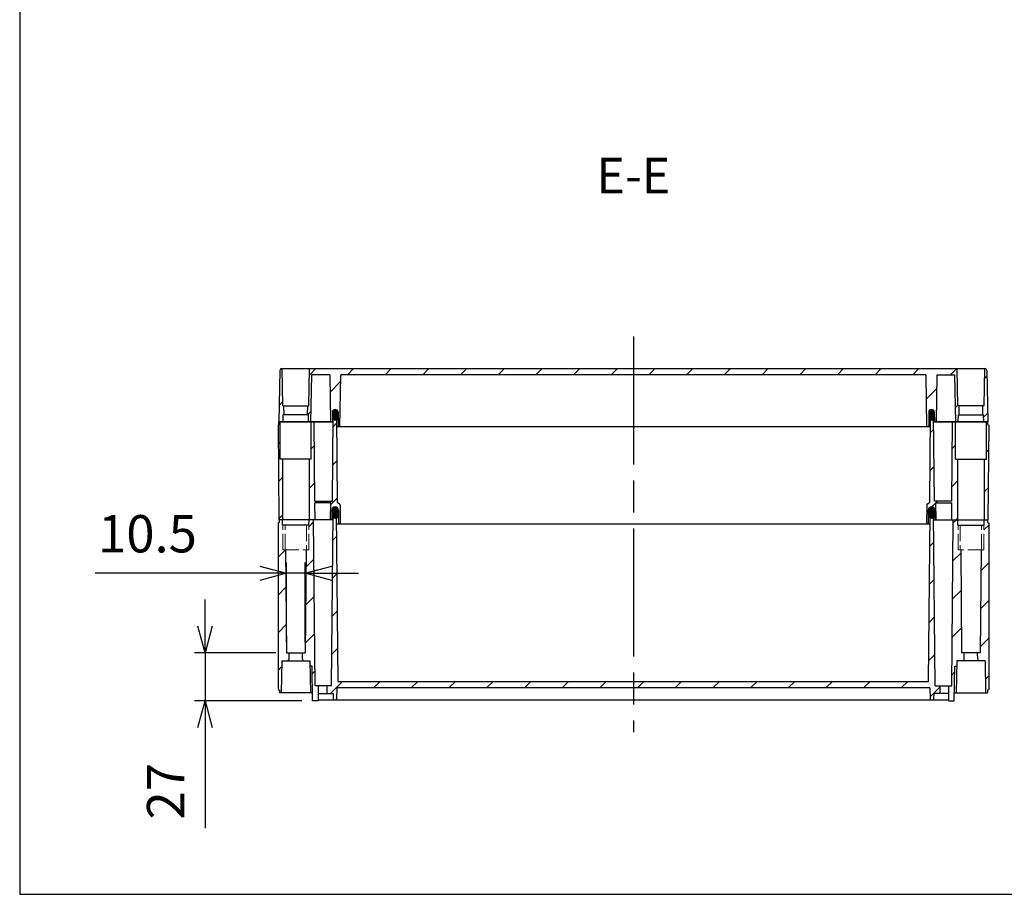
# Model space of a CAD drawing. Units: millimetres. Extents: x 0 to 4846, y 0 to 1680.
# Drawn here: x 2428 to 2982, y 0 to 492 of the extents above; entities that cross this region are included whole.
import ezdxf

# ---------------------------------------------------------------- set-up
doc = ezdxf.new("R2010")
doc.units = ezdxf.units.MM
doc.header["$LTSCALE"] = 6
doc.linetypes.add('AM_ISO02W050x2', pattern=[3.75, 3, -0.75])
doc.linetypes.add('AM_ISO08W050', pattern=[18, 12, -1.5, 3, -1.5])
for name, color, linetype, lineweight in [('AM_10', 7, 'AM_ISO08W050', 50), ('AM_5', 3, 'Continuous', 25), ('AM_7', 4, 'AM_ISO08W050', 25), ('AM_8', 1, 'Continuous', 25), ('ｴｸｽﾃﾝｼｮﾝﾌﾚｰﾑ', 3, 'Continuous', 25), ('ｶﾞｽｹｯﾄ', 5, 'Continuous', 25), ('ﾄｯﾌﾟｶﾊﾞｰ', 7, 'Continuous', 25), ('ﾎﾞﾃﾞｨｰ', 2, 'Continuous', 25), ('ﾎﾞﾃﾞｨｰ0', 2, 'AM_ISO02W050x2', 13)]:
    doc.layers.add(name, color=color, linetype=linetype, lineweight=lineweight)
doc.styles.add('ACISOTS', font='isocp.shx', dxfattribs={"height": 1, "bigfont": 'extfont.shx'})
doc.styles.get("Standard").update_dxf_attribs({"font": 'ISOCP.SHX', "bigfont": 'EXTFONT.SHX'})
doc.dimstyles.new('AM_ISO$0', dxfattribs={"dimtxt": 3.5, "dimasz": 2.5, "dimexe": 1, "dimexo": 1, "dimgap": 1.5, "dimtad": 1, "dimdsep": 46, "dimtxsty": 'STANDARD', "dimblk": 'OPEN30', "dimcen": 0, "dimclrd": 3, "dimclre": 3, "dimclrt": 2, "dimadec": 0, "dimazin": 2, "dimtp": 0.1, "dimtm": 0.1, "dimtfac": 0.71, "dimtmove": 0, "dimatfit": 3, "dimldrblk": 'OPEN30', "dimfxl": 1, "dimlwd": -1, "dimlwe": -1, "dimarcsym": 0})
pattern_1 = [(45, (50.22394879904709, 42.33069994850336), (-10.60660171779821, 10.60660171779821), [])]

# ---------------------------------------------------------------- blocks, each defined once
blk = doc.blocks.new('TK-A3')
blk.add_lwpolyline([(0, 0), (403, 0), (403, 280), (0, 280.0000000000001)], close=True)
blk = doc.blocks.new('*S75')
at = {"layer": 'AM_10', "color": 7, "insert": (2773.388732059073, 401.8306274242762), "char_height": 20, "attachment_point": 5, "style": 'ACISOTS'}
blk.add_mtext('E-E', dxfattribs=at)
blk = doc.blocks.new('*S76')
at = {"layer": 'AM_10', "color": 7, "insert": (2773.388732059073, 401.8306274242762), "char_height": 20, "attachment_point": 5, "style": 'ACISOTS'}
blk.add_mtext('E-E', dxfattribs=at)
blk = doc.blocks.new('_Open30')
at = {"color": 0, "linetype": 'ByBlock', "lineweight": -2}
for p, q in [((-1, 0.26794919), (0, 0)), ((0, 0), (-1, -0.26794919)), ((0, 0), (-1, 0))]:
    blk.add_line(p, q, dxfattribs=at)
blk = doc.blocks.new('*D27')
at = {"layer": 'AM_5', "color": 3}
for p, q in [((2532.362272294326, 150.8025710548883), (2532.362272294326, 165.8025710548883)), ((2572.13873039092, 135.8025710548883), (2526.362272294326, 135.8025710548883)), ((2532.362272294326, 135.8025710548883), (2532.362272294326, 108.8025710548883)), ((2586.858552059055, 108.8025710548883), (2526.362272294326, 108.8025710548883)), ((2532.362272294326, 93.8025710548883), (2532.362272294326, 37.16930333835288))]:
    blk.add_line(p, q, dxfattribs=at)
at = {"layer": 'Defpoints', "color": 0}
for p in [(2578.13873039092, 135.8025710548883), (2532.362272294326, 108.8025710548883), (2592.858552059055, 108.8025710548883)]:
    blk.add_point(p, dxfattribs=at)
at = {"layer": 'AM_5', "color": 3, "xscale": 15, "yscale": 15, "zscale": 15}
for p, rotation in [((2532.362272294326, 135.8025710548883), 270), ((2532.362272294326, 108.8025710548883), 90)]:
    blk.add_blockref('_Open30', p, dxfattribs=dict(at, rotation=rotation))
at = {"layer": 'AM_5', "color": 2, "insert": (2512.860205365192, 57.985937196621), "char_height": 21, "attachment_point": 5, "rotation": 90}
blk.add_mtext('27', dxfattribs=at)
blk = doc.blocks.new('*D35')
at = {"layer": 'AM_5', "color": 3}
for p, q in [((2578.13873039092, 141.8025710548883), (2578.13873039092, 186.6643475174442)), ((2588.638733727191, 141.8025710548883), (2588.638733727191, 186.6643475174442)), ((2563.13873039092, 180.6643475174442), (2470.529672986987, 180.6643475174442)), ((2588.638733727191, 180.6643475174442), (2578.13873039092, 180.6643475174442)), ((2603.638733727191, 180.6643475174442), (2618.638733727191, 180.6643475174442))]:
    blk.add_line(p, q, dxfattribs=at)
at = {"layer": 'Defpoints', "color": 0}
for p in [(2578.13873039092, 180.6643475174442), (2578.13873039092, 135.8025710548883), (2588.638733727191, 135.8025710548883)]:
    blk.add_point(p, dxfattribs=at)
at = {"layer": 'AM_5', "color": 3, "xscale": 15, "yscale": 15, "zscale": 15}
blk.add_blockref('_Open30', (2578.13873039092, 180.6643475174442), dxfattribs=at)
at = {"layer": 'AM_5', "color": 3, "xscale": 15, "yscale": 15, "zscale": 15, "rotation": 180}
blk.add_blockref('_Open30', (2588.638733727191, 180.6643475174442), dxfattribs=at)
at = {"layer": 'AM_5', "color": 2, "insert": (2499.914597227478, 200.1643475174442), "char_height": 21, "attachment_point": 5}
blk.add_mtext('10.5', dxfattribs=at)

msp = doc.modelspace()

# ---------------------------------------------------------------- hatches: boundary and pattern name
at = {"layer": 'AM_8', "ltscale": 0.5}
h = msp.add_hatch(dxfattribs=at)
h.set_pattern_fill('_U', color=256, scale=15, angle=45, style=0, pattern_type=0)
h.set_pattern_definition(pattern_1)
edge = h.paths.add_edge_path()
edge.add_line((2576.238732057475, 265.8025710548883), (2576.308552317188, 269.8025710548883))
edge.add_line((2576.308552317188, 269.8025710548883), (2576.758488503756, 269.8025710548883))
edge.add_line((2576.758488503756, 269.8025710548883), (2576.671213179114, 274.8025710548883))
edge.add_line((2576.671213179114, 274.8025710548883), (2576.005288420967, 274.8025710548883))
edge.add_line((2576.005288420967, 274.8025710548883), (2575.638732057474, 295.8025710548883))
edge.add_line((2575.638732057474, 295.8025710548883), (2575.395081270124, 295.8025710548869))
edge.add_arc((2575.395081270072, 294.8025710548339), 1.000000000053006, 89.99999999695154, 178.9999999968572)
edge.add_line((2574.395233574863, 294.820023461327), (2573.888732059056, 265.8025710548883))
edge.add_line((2573.888732059056, 265.8025710548883), (2576.238732057475, 265.8025710548883))
h = msp.add_hatch(dxfattribs=at)
h.set_pattern_fill('_U', color=256, scale=15, angle=45, style=0, pattern_type=0)
h.set_pattern_definition(pattern_1)
edge = h.paths.add_edge_path()
edge.add_line((2590.772175693981, 274.8025710548883), (2590.106243179115, 274.8025710548883))
edge.add_line((2590.106243179115, 274.8025710548883), (2590.018967854472, 269.8025710548883))
edge.add_line((2590.018967854472, 269.8025710548883), (2590.468911797763, 269.8025710548883))
edge.add_line((2590.468911797763, 269.8025710548883), (2590.538732057476, 265.8025710548883))
edge.add_line((2590.538732057476, 265.8025710548883), (2591.923642059055, 265.8025710548883))
edge.add_line((2591.923642059055, 265.8025710548883), (2592.386201279653, 292.3025710548883))
edge.add_line((2592.386201279653, 292.3025710548883), (2602.526132838457, 292.3025710548883))
edge.add_line((2602.526132838457, 292.3025710548883), (2602.988692059054, 265.8025710548883))
edge.add_line((2602.988692059054, 265.8025710548883), (2603.690745408219, 265.8025710548883))
edge.add_arc((2603.690258078842, 266.1025713390655), 0.3000006799932721, 270.0930728850742, 359.6999464054962)
edge.add_line((2603.99025464503, 266.1010002657389), (2604.01727094743, 271.2606867988267))
edge.add_arc((2605.567249700414, 271.2525710548868), 1.550000000000355, 89.99999999998317, 179.699999999957, ccw=False)
edge.add_line((2605.567249700416, 272.8025710548871), (2605.597044328681, 272.8025710548882))
edge.add_arc((2605.597044328681, 271.2525710548884), 1.549999999999812, 0.299999999989609, 90, ccw=False)
edge.add_line((2607.147023081665, 271.2606867988269), (2607.18712947308, 263.6010002657386))
edge.add_arc((2607.487125360754, 263.6025710548885), 0.3000000000006424, 180.3000000000943, 270.0000000000868)
edge.add_line((2607.487125360755, 263.3025710548881), (2608.188692059055, 263.3025710548884))
edge.add_line((2608.188692059054, 263.3025710548883), (2608.689743812361, 292.0078067768192))
edge.add_arc((2608.989698120909, 292.0025710548877), 0.3000000000006017, 89.9999999999132, 178.9999999999286, ccw=False)
edge.add_line((2608.989698120909, 292.3025710548881), (2937.787765997239, 292.3025710548882))
edge.add_arc((2937.787765997239, 292.0025710548881), 0.3000000000001677, 0.9999999999997158, 90, ccw=False)
edge.add_line((2938.087720305786, 292.0078067768194), (2938.588772059093, 263.3025710548884))
edge.add_line((2938.588772059093, 263.3025710548883), (2939.290338757392, 263.302571054888))
edge.add_arc((2939.290338757393, 263.602571054888), 0.3000000000000966, 270, 359.6999999999704)
edge.add_line((2939.590334645067, 263.6010002657384), (2939.630441036482, 271.2606867988266))
edge.add_arc((2941.180419789466, 271.2525710548881), 1.550000000000348, 89.99999999998317, 179.7000000000073, ccw=False)
edge.add_line((2941.180419789466, 272.8025710548885), (2941.210214417733, 272.8025710548882))
edge.add_arc((2941.210214417731, 271.2525710548879), 1.550000000000494, 0.3000000000167802, 89.99999999998317, ccw=False)
edge.add_line((2942.760193170716, 271.2606867988269), (2942.787209471649, 266.1010005463556))
edge.add_arc((2943.087206039307, 266.1025713390651), 0.3000006799932176, 180.2999999999151, 269.906927114752)
edge.add_line((2943.086718709928, 265.8025710548883), (2943.788772059093, 265.8025710548884))
edge.add_line((2943.788772059093, 265.8025710548883), (2944.251331279691, 292.3025710548883))
edge.add_line((2944.251331279691, 292.3025710548883), (2954.391262838495, 292.3025710548883))
edge.add_line((2954.391262838495, 292.3025710548883), (2954.853822059093, 265.8025710548883))
edge.add_line((2954.853822059093, 265.8025710548883), (2956.238732060672, 265.8025710548883))
edge.add_line((2956.238732060672, 265.8025710548883), (2956.308552320385, 269.8025710548883))
edge.add_line((2956.308552320385, 269.8025710548883), (2956.758496263675, 269.8025710548883))
edge.add_line((2956.758496263675, 269.8025710548883), (2956.671220939032, 274.8025710548883))
edge.add_line((2956.671220939032, 274.8025710548883), (2956.005288424166, 274.8025710548883))
edge.add_line((2956.005288424166, 274.8025710548883), (2955.638732464612, 295.8025479131947))
edge.add_line((2955.638732464613, 295.8025479131947), (2591.13873204075, 295.8025700967256))
edge.add_line((2591.13873204075, 295.8025700967256), (2590.772175693981, 274.8025710548883))
h = msp.add_hatch(dxfattribs=at)
h.set_pattern_fill('_U', color=256, scale=15, angle=45, style=0, pattern_type=0)
h.set_pattern_definition(pattern_1)
edge = h.paths.add_edge_path()
edge.add_line((2971.382382848023, 295.8025710548869), (2971.138732060673, 295.8025710548869))
edge.add_line((2971.138732060673, 295.8025710548869), (2970.77217569718, 274.8025710548883))
edge.add_line((2970.77217569718, 274.8025710548883), (2970.106250939032, 274.8025710548883))
edge.add_line((2970.106250939032, 274.8025710548883), (2970.018975614391, 269.8025710548883))
edge.add_line((2970.018975614391, 269.8025710548883), (2970.468911800958, 269.8025710548883))
edge.add_line((2970.468911800958, 269.8025710548883), (2970.538732060671, 265.8025710548883))
edge.add_line((2970.538732060671, 265.8025710548883), (2972.888732059091, 265.8025710548883))
edge.add_line((2972.888732059091, 265.8025710548883), (2972.382230543284, 294.820023461327))
edge.add_arc((2971.382382848076, 294.8025710548339), 1.000000000052819, 1.000000003142815, 90.00000000304844)
h = msp.add_hatch(dxfattribs=at)
h.set_pattern_fill('_U', color=256, scale=15, angle=45, style=0, pattern_type=0)
h.set_pattern_definition(pattern_1)
edge = h.paths.add_edge_path()
edge.add_line((2592.088732059055, 265.8025710548883), (2592.088732059055, 244.8025710548883))
edge.add_line((2592.088732059055, 244.8025710548883), (2590.892922059055, 244.8025710548883))
edge.add_line((2590.892922059055, 244.8025710548883), (2590.892922059056, 210.8025710548883))
edge.add_line((2590.892922059056, 210.8025710548883), (2594.235183851801, 210.8025710548883))
edge.add_line((2594.2351838518, 210.8025710548883), (2594.152278607787, 220.3025710548883))
edge.add_line((2594.152278607788, 220.3025710548883), (2603.100327303068, 220.3025710548883))
edge.add_line((2603.100327303068, 220.3025710548883), (2603.017422059056, 210.8025710548883))
edge.add_line((2603.017422059056, 210.8025710548883), (2603.520691870184, 210.8025710548883))
edge.add_arc((2603.520691870184, 211.0025710548883), 0.2000000000000455, 270, 359.4999999999857)
edge.add_line((2603.720684254797, 211.0008257477886), (2603.765343591172, 216.1182788187851))
edge.add_arc((2605.565275052687, 216.1025710548882), 1.79999999999986, 90, 179.5000000000082, ccw=False)
edge.add_line((2605.565275052687, 217.9025710548882), (2605.601688689219, 217.9025710548881))
edge.add_arc((2605.601688689219, 216.1025710548882), 1.800000000000011, 0.5000000000126192, 90, ccw=False)
edge.add_line((2607.401620150735, 216.1182788187856), (2607.467223969809, 208.6008257477884))
edge.add_arc((2607.667216354421, 208.602571054888), 0.1999999999995797, 180.4999999999747, 270)
edge.add_line((2607.667216354421, 208.4025710548882), (2608.372832054936, 208.4025710548881))
edge.add_line((2608.372832054936, 208.4025710548882), (2608.280837399179, 218.9441144772971))
edge.add_arc((2607.280875476116, 218.935387941798), 1.000000000000181, 0.5000000000370562, 60.00000000003911)
edge.add_line((2607.780875476115, 219.801413345583), (2606.911015418205, 220.3036272841746))
edge.add_arc((2607.061015418205, 220.5634349053099), 0.2999999999999273, 180.4999999999441, 239.999999999972, ccw=False)
edge.add_line((2606.761026841286, 220.5608169446606), (2606.355825671791, 266.9922719878966))
edge.add_arc((2605.612800471449, 268.352571054888), 1.549999999999947, 270.0000000000336, 298.6443354224545, ccw=False)
edge.add_line((2605.61280047145, 266.8025710548881), (2605.552466859373, 266.8025710548888))
edge.add_arc((2605.552466859374, 268.3525710548892), 1.550000000000324, 221.2173313701963, 269.9999999999664, ccw=False)
edge.add_line((2604.38653263621, 267.3312496621551), (2603.984846443421, 221.3025710548882))
edge.add_line((2603.984846443421, 221.3025710548883), (2594.109467056718, 221.3025710548883))
edge.add_line((2594.109467056718, 221.3025710548883), (2593.72112144003, 265.8025710548883))
edge.add_line((2593.72112144003, 265.8025710548883), (2592.088732059056, 265.8025710548883))
h = msp.add_hatch(dxfattribs=at)
h.set_pattern_fill('_U', color=256, scale=15, angle=45, style=0, pattern_type=0)
h.set_pattern_definition(pattern_1)
edge = h.paths.add_edge_path()
edge.add_line((2939.866448699942, 220.3036272841749), (2938.996588642032, 219.8014133455833))
edge.add_arc((2939.496588642033, 218.9353879417985), 0.9999999999999285, 119.9999999999723, 179.4999999999773)
edge.add_line((2938.496626718969, 218.9441144772974), (2938.404632063211, 208.4025710548882))
edge.add_line((2938.404632063211, 208.4025710548882), (2939.110247763726, 208.4025710548882))
edge.add_arc((2939.110247763727, 208.6025710548883), 0.200000000000017, 269.9999999998697, 359.5000000000009)
edge.add_line((2939.310240148339, 208.6008257477887), (2939.375843967413, 216.1182788187852))
edge.add_arc((2941.175775428927, 216.102571054888), 1.799999999999862, 90, 179.500000000001, ccw=False)
edge.add_line((2941.175775428927, 217.902571054888), (2941.21218906546, 217.9025710548881))
edge.add_arc((2941.21218906546, 216.1025710548882), 1.799999999999897, 0.5000000000162004, 90, ccw=False)
edge.add_line((2943.012120526976, 216.1182788187858), (2943.056779863351, 211.0008257477885))
edge.add_arc((2943.256772247964, 211.0025710548881), 0.1999999999995797, 180.4999999999747, 270)
edge.add_line((2943.256772247964, 210.8025710548883), (2943.760042059091, 210.8025710548882))
edge.add_line((2943.760042059091, 210.8025710548883), (2943.677136815079, 220.3025710548883))
edge.add_line((2943.677136815079, 220.3025710548883), (2952.62518551036, 220.3025710548883))
edge.add_line((2952.62518551036, 220.3025710548883), (2952.542280266348, 210.8025710548883))
edge.add_line((2952.542280266347, 210.8025710548883), (2955.884542059091, 210.8025710548883))
edge.add_line((2955.884542059092, 210.8025710548883), (2955.884542059092, 244.8025710548883))
edge.add_line((2955.884542059092, 244.8025710548883), (2954.688732059091, 244.8025710548883))
edge.add_line((2954.688732059091, 244.8025710548883), (2954.688732059091, 265.8025710548883))
edge.add_line((2954.688732059091, 265.8025710548883), (2953.056342678118, 265.8025710548883))
edge.add_line((2953.056342678118, 265.8025710548883), (2952.66799706143, 221.3025710548883))
edge.add_line((2952.66799706143, 221.3025710548883), (2942.792617674726, 221.3025710548883))
edge.add_line((2942.792617674726, 221.3025710548883), (2942.390931481938, 267.3312496621552))
edge.add_arc((2941.224997258775, 268.3525710548894), 1.549999999999994, 270, 318.7826686297729, ccw=False)
edge.add_line((2941.224997258775, 266.8025710548894), (2941.164663646698, 266.8025710548888))
edge.add_arc((2941.164663646697, 268.3525710548882), 1.549999999999613, 241.35566457759631, 270.0000000000504, ccw=False)
edge.add_line((2940.421638446356, 266.9922719878968), (2940.016437276862, 220.5608169446606))
edge.add_arc((2939.716448699943, 220.5634349053099), 0.2999999999998247, 300.00000000003354, 359.50000000001796, ccw=False)
h = msp.add_hatch(dxfattribs=at)
h.set_pattern_fill('_U', color=256, scale=15, angle=45, style=0, pattern_type=0)
h.set_pattern_definition(pattern_1)
h.paths.add_polyline_path([(2575.884542059055, 210.8025710548883), (2575.884542059055, 244.8025710548883), (2574.688732059055, 244.8025710548883), (2574.688732059055, 265.8025710548883), (2573.888732059056, 265.8025710548883), (2573.888732059056, 264.3025710548883), (2573.388732059055, 264.0025710548881), (2573.853001425523, 210.8025710548883)])
h = msp.add_hatch(dxfattribs=at)
h.set_pattern_fill('_U', color=256, scale=15, angle=45, style=0, pattern_type=0)
h.set_pattern_definition(pattern_1)
h.paths.add_polyline_path([(2972.888732059091, 264.3025710548883), (2972.888732059091, 265.8025710548883), (2972.088732059092, 265.8025710548883), (2972.088732059092, 244.8025710548883), (2970.892922059092, 244.8025710548883), (2970.892922059092, 210.8025710548883), (2972.924462692624, 210.8025710548883), (2973.388732059092, 264.0025710548881)])
h = msp.add_hatch(dxfattribs=at)
h.set_pattern_fill('_U', color=256, scale=15, angle=45, style=0, pattern_type=0)
h.set_pattern_definition(pattern_1)
edge = h.paths.add_edge_path()
edge.add_line((2576.138732059055, 193.8025710548883), (2576.138732059055, 207.8025710548883))
edge.add_line((2576.138732059055, 207.8025710548883), (2575.98872725384, 207.8025710548883))
edge.add_line((2575.98872725384, 207.8025710548883), (2575.936362059055, 210.8025710548883))
edge.add_line((2575.936362059055, 210.8025710548883), (2574.088732059015, 210.8025710548883))
edge.add_line((2574.088732059016, 210.8025710548883), (2574.088732059016, 209.3025710548883))
edge.add_line((2574.088732059016, 209.3025710548883), (2573.388732059056, 208.8695510548879))
edge.add_line((2573.388732059055, 208.8695510548879), (2573.388732059055, 115.235581054888))
edge.add_line((2573.388732059055, 115.235581054888), (2574.138732059055, 114.8025710548883))
edge.add_line((2574.138732059055, 114.8025710548883), (2574.138732059055, 113.3025710548883))
edge.add_line((2574.138732059055, 113.3025710548883), (2575.136112059054, 113.3025710548883))
edge.add_line((2575.136112059055, 113.3025710548883), (2575.450302059054, 131.3025710548883))
edge.add_line((2575.450302059054, 131.3025710548883), (2578.577487003763, 131.3025710548883))
edge.add_arc((2578.577487003762, 132.3025710548883), 1, 270, 358.9999999999982)
edge.add_line((2579.577334698919, 132.285118648451), (2579.638732059056, 135.8025710548883))
edge.add_line((2579.638732059055, 135.8025710548883), (2578.13873039092, 135.8025710548883))
edge.add_line((2578.13873039092, 135.8025710548883), (2577.632572059056, 193.8025710548883))
edge.add_line((2577.632572059056, 193.8025710548883), (2576.138732059055, 193.8025710548883))
h = msp.add_hatch(dxfattribs=at)
h.set_pattern_fill('_U', color=256, scale=15, angle=45, style=0, pattern_type=0)
h.set_pattern_definition(pattern_1)
edge = h.paths.add_edge_path()
edge.add_line((2590.841102059056, 210.8025710548883), (2590.788736864271, 207.8025710548883))
edge.add_line((2590.788736864271, 207.8025710548883), (2590.638732059055, 207.8025710548883))
edge.add_line((2590.638732059055, 207.8025710548883), (2590.638732059055, 193.8025710548883))
edge.add_line((2590.638732059055, 193.8025710548883), (2589.144892059055, 193.8025710548883))
edge.add_line((2589.144892059055, 193.8025710548883), (2588.638733727191, 135.8025710548883))
edge.add_line((2588.638733727191, 135.8025710548883), (2587.138732059055, 135.8025710548883))
edge.add_line((2587.138732059055, 135.8025710548883), (2587.200129419191, 132.285118648451))
edge.add_arc((2588.199977114348, 132.302571054888), 0.999999999999555, 180.9999999999892, 270)
edge.add_line((2588.199977114348, 131.3025710548883), (2591.327162059057, 131.3025710548883))
edge.add_line((2591.327162059058, 131.3025710548883), (2591.379527059058, 128.3025710548883))
edge.add_line((2591.379527059058, 128.3025710548883), (2592.518182059055, 128.3025710548883))
edge.add_line((2592.518182059055, 128.3025710548883), (2592.858552059055, 108.8025710548883))
edge.add_line((2592.858552059055, 108.8025710548883), (2595.958552059054, 108.8025710548883))
edge.add_line((2595.958552059054, 108.8025710548883), (2595.995250545295, 113.0078010548878))
edge.add_line((2595.995250545294, 113.0078010548878), (2595.957770655313, 117.3025710548883))
edge.add_line((2595.957770655313, 117.3025710548883), (2594.204694197492, 117.3025710548883))
edge.add_line((2594.204694197492, 117.3025710548883), (2593.388732059055, 210.8025710548883))
edge.add_line((2593.388732059055, 210.8025710548883), (2590.841102059056, 210.8025710548883))
h = msp.add_hatch(dxfattribs=at)
h.set_pattern_fill('_U', color=256, scale=15, angle=45, style=0, pattern_type=0)
h.set_pattern_definition(pattern_1)
edge = h.paths.add_edge_path()
edge.add_line((2606.793786467483, 116.3025710548883), (2607.7506577462, 116.3025710548882))
edge.add_line((2607.7506577462, 116.3025710548883), (2939.983677650665, 116.3025710548883))
edge.add_arc((2939.983677650666, 116.0025710548883), 0.3000000000000114, 1.0000307141975213, 90, ccw=False)
edge.add_line((2940.283631956406, 116.0078069376142), (2940.388732059093, 109.9868110548884))
edge.add_line((2940.388732059093, 109.9868110548883), (2940.730852059092, 109.3025710548883))
edge.add_line((2940.730852059092, 109.3025710548883), (2942.046602059094, 109.3025710548887))
edge.add_line((2942.046602059094, 109.3025710548887), (2942.388732059093, 109.9868110548886))
edge.add_line((2942.388732059093, 109.9868110548885), (2942.441462059094, 113.0078010548881))
edge.add_line((2942.441462059094, 113.0078010548881), (2945.888732059093, 113.0078010548878))
edge.add_line((2945.888732059093, 113.0078010548878), (2945.851252169111, 117.3025710548883))
edge.add_line((2945.851252169111, 117.3025710548883), (2943.210554197538, 117.3025710548883))
edge.add_line((2943.210554197537, 117.3025710548883), (2942.366229738781, 214.0525710548883))
edge.add_line((2942.366229738781, 214.0525710548883), (2941.994592059101, 214.8025710548883))
edge.add_line((2941.994592059101, 214.8025710548883), (2940.766229738858, 214.8025710548883))
edge.add_line((2940.766229738858, 214.8025710548883), (2940.394592059178, 214.0525710548883))
edge.add_line((2940.394592059177, 214.0525710548883), (2939.572084769898, 119.8025710548883))
edge.add_line((2939.572084769898, 119.8025710548883), (2607.205379348249, 119.8025710548883))
edge.add_line((2607.205379348249, 119.8025710548883), (2606.382872058971, 214.0525710548883))
edge.add_line((2606.38287205897, 214.0525710548883), (2606.011234379289, 214.8025710548883))
edge.add_line((2606.011234379289, 214.8025710548883), (2604.782872059046, 214.8025710548883))
edge.add_line((2604.782872059046, 214.8025710548883), (2604.411234379366, 214.0525710548883))
edge.add_line((2604.411234379366, 214.0525710548883), (2603.56690992061, 117.3025710548883))
edge.add_line((2603.56690992061, 117.3025710548883), (2600.926211949036, 117.3025710548883))
edge.add_line((2600.926211949037, 117.3025710548883), (2600.888732059055, 113.0078010548878))
edge.add_line((2600.888732059055, 113.0078010548878), (2604.336002059053, 113.0078010548878))
edge.add_line((2604.336002059053, 113.0078010548878), (2604.388732059054, 109.9868110548885))
edge.add_line((2604.388732059055, 109.9868110548885), (2604.730862059054, 109.3025710548885))
edge.add_line((2604.730862059054, 109.3025710548885), (2606.046612059055, 109.3025710548883))
edge.add_line((2606.046612059055, 109.3025710548883), (2606.388732059055, 109.9868110548883))
edge.add_line((2606.388732059055, 109.9868110548883), (2606.493832161742, 116.0078069376142))
edge.add_arc((2606.793786467483, 116.0025710548881), 0.3000000000001662, 90, 178.9999692857808, ccw=False)
h = msp.add_hatch(dxfattribs=at)
h.set_pattern_fill('_U', color=256, scale=15, angle=45, style=0, pattern_type=0)
h.set_pattern_definition(pattern_1)
edge = h.paths.add_edge_path()
edge.add_line((2957.632572059092, 193.8025710548883), (2956.138732059092, 193.8025710548883))
edge.add_line((2956.138732059092, 193.8025710548883), (2956.138732059092, 207.8025710548883))
edge.add_line((2956.138732059092, 207.8025710548883), (2955.988727253876, 207.8025710548883))
edge.add_line((2955.988727253876, 207.8025710548883), (2955.936362059091, 210.8025710548883))
edge.add_line((2955.936362059091, 210.8025710548883), (2953.388732059092, 210.8025710548883))
edge.add_line((2953.388732059092, 210.8025710548883), (2952.572769920656, 117.3025710548883))
edge.add_line((2952.572769920656, 117.3025710548883), (2950.819693462834, 117.3025710548883))
edge.add_line((2950.819693462834, 117.3025710548883), (2950.782213572852, 113.0078010548878))
edge.add_line((2950.782213572852, 113.0078010548878), (2950.818912059093, 108.8025710548883))
edge.add_line((2950.818912059093, 108.8025710548883), (2953.918912059093, 108.8025710548883))
edge.add_line((2953.918912059093, 108.8025710548883), (2954.259282059093, 128.3025710548883))
edge.add_line((2954.259282059093, 128.3025710548883), (2955.397937059091, 128.3025710548883))
edge.add_line((2955.397937059091, 128.3025710548883), (2955.45030205909, 131.3025710548883))
edge.add_line((2955.45030205909, 131.3025710548883), (2958.5774870038, 131.3025710548883))
edge.add_arc((2958.577487003799, 132.3025710548883), 1, 270, 358.9999999999982)
edge.add_line((2959.577334698956, 132.285118648451), (2959.638732059092, 135.8025710548883))
edge.add_line((2959.638732059092, 135.8025710548883), (2958.138730390956, 135.8025710548883))
edge.add_line((2958.138730390956, 135.8025710548883), (2958.138473680053, 135.8319872107139))
edge.add_line((2958.138473680054, 135.8319872107139), (2957.632572059093, 193.8025710548883))
h = msp.add_hatch(dxfattribs=at)
h.set_pattern_fill('_U', color=256, scale=15, angle=45, style=0, pattern_type=0)
h.set_pattern_definition(pattern_1)
edge = h.paths.add_edge_path()
edge.add_line((2967.138732059092, 135.8025710548883), (2967.200129419228, 132.285118648451))
edge.add_arc((2968.199977114385, 132.3025710548885), 1.000000000000017, 181.0000000000148, 270.000000000026)
edge.add_line((2968.199977114385, 131.3025710548883), (2971.327162059094, 131.3025710548883))
edge.add_line((2971.327162059094, 131.3025710548883), (2971.641352059093, 113.3025710548883))
edge.add_line((2971.641352059093, 113.3025710548883), (2972.638732059093, 113.3025710548883))
edge.add_line((2972.638732059092, 113.3025710548883), (2972.638732059092, 114.8025710548883))
edge.add_line((2972.638732059092, 114.8025710548883), (2973.388732059092, 115.235581054888))
edge.add_line((2973.388732059092, 115.235581054888), (2973.388732059092, 208.8695510548879))
edge.add_line((2973.388732059092, 208.8695510548879), (2972.688732059132, 209.3025710548883))
edge.add_line((2972.688732059133, 209.3025710548883), (2972.688732059133, 210.8025710548883))
edge.add_line((2972.688732059133, 210.8025710548883), (2970.841102059093, 210.8025710548883))
edge.add_line((2970.841102059092, 210.8025710548883), (2970.788736864307, 207.8025710548883))
edge.add_line((2970.788736864307, 207.8025710548883), (2970.638732059092, 207.8025710548883))
edge.add_line((2970.638732059092, 207.8025710548883), (2970.638732059092, 193.8025710548883))
edge.add_line((2970.638732059092, 193.8025710548883), (2969.144892059091, 193.8025710548883))
edge.add_line((2969.144892059091, 193.8025710548883), (2968.638733727227, 135.8025710548883))
edge.add_line((2968.638733727227, 135.8025710548883), (2967.138732059092, 135.8025710548883))
at = {"layer": 'ｶﾞｽｹｯﾄ'}
h = msp.add_hatch(color=256, dxfattribs=at)
edge = h.paths.add_edge_path()
edge.add_arc((2605.552466859373, 268.3525710548889), 1.550000000000295, 180.3000000000074, 269.9999999999832, ccw=False)
edge.add_line((2604.002488106389, 268.3444553109499), (2604.017757598294, 271.2606867988267))
edge.add_arc((2605.567736351277, 271.2525710548872), 1.549999999999899, 89.99999999998317, 179.6999999999715, ccw=False)
edge.add_line((2605.567736351278, 272.8025710548874), (2605.597530979545, 272.8025710548881))
edge.add_arc((2605.597530979544, 271.2525710548886), 1.549999999999727, 0.29999999998437943, 89.99999999998317, ccw=False)
edge.add_line((2607.147509732528, 271.2606867988267), (2607.162779224433, 268.3444553109501))
edge.add_arc((2605.612800471449, 268.352571054888), 1.550000000000346, 270.0000000000336, 359.70000000002625, ccw=False)
edge.add_line((2605.612800471449, 266.8025710548878), (2605.552466859372, 266.8025710548883))
h = msp.add_hatch(color=256, dxfattribs=at)
edge = h.paths.add_edge_path()
edge.add_arc((2941.224997258775, 268.3525710548889), 1.550000000000295, 270.0000000000168, 359.6999999999926)
edge.add_line((2942.774976011758, 268.3444553109499), (2942.759706519853, 271.2606867988267))
edge.add_arc((2941.20972776687, 271.2525710548872), 1.549999999999899, 360.3000000000285, 450.0000000000167)
edge.add_line((2941.209727766869, 272.8025710548874), (2941.179933138602, 272.8025710548881))
edge.add_arc((2941.179933138603, 271.2525710548886), 1.549999999999727, 450.0000000000167, 539.7000000000156)
edge.add_line((2939.629954385619, 271.2606867988267), (2939.614684893714, 268.3444553109501))
edge.add_arc((2941.164663646698, 268.352571054888), 1.550000000000346, 180.2999999999737, 269.9999999999664)
edge.add_line((2941.164663646698, 266.8025710548878), (2941.224997258775, 266.8025710548883))
h = msp.add_hatch(color=256, dxfattribs=at)
edge = h.paths.add_edge_path()
edge.add_line((2605.601688689219, 217.902571054888), (2605.565275052687, 217.9025710548882))
edge.add_arc((2605.565275052687, 216.1025710548882), 1.799999999999968, -270, -180.5000000000003)
edge.add_line((2603.765343591172, 216.1182788187854), (2603.742379575759, 213.4868632909878))
edge.add_arc((2605.542311037274, 213.5025710548886), 1.800000000000008, -179.4999999998812, -90.00000000000001)
edge.add_line((2605.542311037274, 211.7025710548884), (2605.624652704632, 211.7025710548884))
edge.add_arc((2605.624652704632, 213.5025710548883), 1.800000000000096, -89.9999999999964, -0.5000000001120262)
edge.add_line((2607.424584166148, 213.4868632909878), (2607.401620150734, 216.1182788187852))
edge.add_arc((2605.601688689219, 216.1025710548882), 1.799999999999633, 0.4999999999922847, 89.99999999999277)
h = msp.add_hatch(color=256, dxfattribs=at)
edge = h.paths.add_edge_path()
edge.add_line((2941.175775428927, 217.902571054888), (2941.21218906546, 217.9025710548882))
edge.add_arc((2941.21218906546, 216.1025710548882), 1.799999999999968, 720.5000000000002, 810, ccw=False)
edge.add_line((2943.012120526976, 216.1182788187854), (2943.035084542388, 213.4868632909878))
edge.add_arc((2941.235153080873, 213.5025710548886), 1.800000000000008, 630, 719.4999999998812, ccw=False)
edge.add_line((2941.235153080873, 211.7025710548884), (2941.152811413515, 211.7025710548884))
edge.add_arc((2941.152811413515, 213.5025710548883), 1.800000000000096, 540.500000000112, 629.9999999999964, ccw=False)
edge.add_line((2939.352879951999, 213.4868632909878), (2939.375843967413, 216.1182788187852))
edge.add_arc((2941.175775428927, 216.1025710548882), 1.799999999999633, 450.0000000000072, 539.5000000000077, ccw=False)

# ---------------------------------------------------------------- linework, layer by layer
at = {"layer": 'AM_7'}
msp.add_line((2773.388732059073, 313.8025590049602), (2773.388732059074, 91.3025710548885), dxfattribs=at)
at = {"layer": 'ｴｸｽﾃﾝｼｮﾝﾌﾚｰﾑ'}
for p, q in [((2603.984846443421, 221.3025710548883), (2604.40111803704, 269.0025710548884)), ((2604.010122852331, 269.8025710548883), (2605.938282057614, 269.8025710548883)), ((2604.40111803704, 269.0025710548884), (2604.80111803704, 269.8025710548883)), ((2605.938282057614, 269.8025710548883), (2606.338282057614, 269.0025710548884)), ((2606.338282057614, 269.0025710548884), (2606.761026841286, 220.5608169446606)), ((2940.439182060535, 269.0025710548884), (2940.016437276862, 220.5608169446606)), ((2940.839182060534, 269.8025710548883), (2940.439182060535, 269.0025710548884)), ((2942.767341265816, 269.8025710548883), (2940.839182060534, 269.8025710548883)), ((2942.376346081108, 269.0025710548884), (2941.976346081109, 269.8025710548883)), ((2942.792617674726, 221.3025710548883), (2942.376346081108, 269.0025710548884)), ((2573.888732059056, 264.3025710548883), (2573.388732059055, 264.0025710548881)), ((2573.388732059055, 264.0025710548881), (2573.853001425523, 210.8025710548883)), ((2573.888732059056, 265.8025710548883), (2604.373192060109, 265.8025710548883)), ((2573.888732059056, 264.3025710548883), (2573.888732059056, 265.8025710548883)), ((2574.688732059055, 244.8025710548883), (2574.688732059055, 265.8025710548883)), ((2592.088732059055, 244.8025710548883), (2592.088732059055, 265.8025710548883)), ((2594.109467056718, 221.3025710548883), (2593.72112144003, 265.8025710548883)), ((2972.888732059091, 265.8025710548883), (2942.404272058038, 265.8025710548883)), ((2952.66799706143, 221.3025710548883), (2953.056342678118, 265.8025710548883)), ((2954.688732059091, 244.8025710548883), (2954.688732059091, 265.8025710548883)), ((2972.088732059092, 244.8025710548883), (2972.088732059092, 265.8025710548883)), ((2972.888732059091, 264.3025710548883), (2972.888732059091, 265.8025710548883)), ((2972.888732059091, 264.3025710548883), (2973.388732059092, 264.0025710548881)), ((2973.388732059092, 264.0025710548881), (2972.924462692624, 210.8025710548883)), ((2592.088732059055, 244.8025710548883), (2574.688732059055, 244.8025710548883)), ((2575.884542059055, 244.8025710548883), (2575.884542059055, 210.8025710548883)), ((2590.892922059055, 244.8025710548883), (2590.892922059056, 210.8025710548883)), ((2954.688732059091, 244.8025710548883), (2972.088732059092, 244.8025710548883)), ((2955.884542059092, 244.8025710548883), (2955.884542059092, 210.8025710548883)), ((2970.892922059092, 244.8025710548883), (2970.892922059092, 210.8025710548883)), ((2594.109467056718, 221.3025710548883), (2603.984846443421, 221.3025710548883)), ((2594.2351838518, 210.8025710548883), (2594.152278607788, 220.3025710548883)), ((2603.100327303068, 220.3025710548883), (2594.152278607788, 220.3025710548883)), ((2603.017422059056, 210.8025710548883), (2603.100327303068, 220.3025710548883)), ((2605.565275052687, 217.9025710548882), (2605.601688689219, 217.9025710548882)), ((2607.780875476115, 219.8014133455832), (2606.911015418205, 220.3036272841747)), ((2608.280837399179, 218.9441144772971), (2608.372832054936, 208.4025710548882)), ((2938.496626718968, 218.9441144772971), (2938.404632063211, 208.4025710548882)), ((2938.996588642032, 219.8014133455832), (2939.866448699942, 220.3036272841747)), ((2941.21218906546, 217.9025710548882), (2941.175775428927, 217.9025710548882)), ((2952.66799706143, 221.3025710548883), (2942.792617674726, 221.3025710548883)), ((2943.760042059091, 210.8025710548883), (2943.677136815079, 220.3025710548883)), ((2943.677136815079, 220.3025710548883), (2952.62518551036, 220.3025710548883)), ((2952.542280266347, 210.8025710548883), (2952.62518551036, 220.3025710548883)), ((2603.520691870184, 210.8025710548883), (2573.853001425523, 210.8025710548883)), ((2603.765343591172, 216.1182788187852), (2603.720684254796, 211.0008257477886)), ((2607.401620150735, 216.1182788187852), (2607.467223969809, 208.6008257477885)), ((2939.375843967412, 216.1182788187852), (2939.310240148339, 208.6008257477885)), ((2943.012120526976, 216.1182788187852), (2943.056779863351, 211.0008257477886)), ((2943.256772247964, 210.8025710548883), (2972.924462692624, 210.8025710548883)), ((2606.403816541734, 208.4025710548882), (2940.373647576413, 208.4025710548882))]:
    msp.add_line(p, q, dxfattribs=at)
for centre, radius, start, end in [((2605.565275052687, 216.1025710548882), 1.8, 90, 179.4999999999824), ((2605.601688689219, 216.102571054888), 1.8, 0.5000000000176051, 90), ((2607.061015418205, 220.5634349053101), 0.3, 180.4999999999915, 240.0000000000027), ((2607.280875476114, 218.9353879417987), 1, 0.5000000000176051, 60.00000000000272), ((2939.496588642033, 218.9353879417987), 1, 119.9999999999972, 179.4999999999824), ((2941.175775428927, 216.102571054888), 1.8, 90, 179.4999999999824), ((2939.716448699943, 220.5634349053101), 0.3, 299.9999999999973, 359.5000000000084), ((2941.21218906546, 216.1025710548882), 1.8, 0.5000000000176051, 90), ((2603.520691870184, 211.0025710548883), 0.2, 270, 359.4999999999824), ((2943.256772247964, 211.0025710548883), 0.2, 180.5000000000176, 270), ((2607.667216354421, 208.6025710548883), 0.2, 180.4999999999915, 270), ((2939.110247763726, 208.6025710548883), 0.2, 270, 359.5000000000084)]:
    msp.add_arc(centre, radius, start, end, dxfattribs=at)
at = {"layer": 'ｶﾞｽｹｯﾄ'}
for p, q in [((2605.552466859373, 266.8025710548887), (2605.612800471449, 266.8025710548887)), ((2941.224997258775, 266.8025710548887), (2941.164663646698, 266.8025710548887)), ((2605.542311037274, 211.7025710548884), (2605.624652704632, 211.7025710548884)), ((2941.235153080873, 211.7025710548884), (2941.152811413515, 211.7025710548884))]:
    msp.add_line(p, q, dxfattribs=at)
for centre, radius, start, end in [((2605.552466859373, 268.3525710548894), 1.55, 180.3000000000385, 270), ((2605.612800471449, 268.352571054888), 1.55, 270.000000000026, 359.7000000000396), ((2941.164663646698, 268.352571054888), 1.55, 180.2999999999603, 270), ((2941.224997258775, 268.3525710548894), 1.55, 270, 359.6999999999614), ((2605.542311037274, 213.5025710548883), 1.8, 180.4999999999915, 270), ((2605.624652704632, 213.5025710548886), 1.8, 270, 359.4999999999824), ((2941.152811413515, 213.5025710548886), 1.8, 180.5000000000176, 270), ((2941.235153080873, 213.5025710548883), 1.8, 270, 359.5000000000084)]:
    msp.add_arc(centre, radius, start, end, dxfattribs=at)
at = {"layer": 'ﾄｯﾌﾟｶﾊﾞｰ'}
for p, q in [((2574.395233574863, 294.820023461327), (2573.888732059056, 265.8025710548883)), ((2575.395081270124, 295.8025710548869), (2971.382382848023, 295.8025710548869)), ((2576.005288420967, 274.8025710548883), (2575.638732057474, 295.8025710548883)), ((2590.772175693981, 274.8025710548883), (2591.138732057474, 295.8025710548883)), ((2956.005288424166, 274.8025710548883), (2955.638732060673, 295.8025710548883)), ((2970.77217569718, 274.8025710548883), (2971.138732060673, 295.8025710548883)), ((2972.382230543284, 294.820023461327), (2972.888732059091, 265.8025710548883)), ((2591.923642059055, 265.8025710548883), (2592.386201279653, 292.3025710548883)), ((2602.526132838457, 292.3025710548883), (2592.386201279653, 292.3025710548883)), ((2602.526132838457, 292.3025710548883), (2602.988692059054, 265.8025710548883)), ((2608.188692059054, 263.3025710548883), (2608.689743812361, 292.0078067768192)), ((2937.787765997239, 292.3025710548883), (2608.989698120909, 292.3025710548883)), ((2938.588772059093, 263.3025710548883), (2938.087720305786, 292.0078067768192)), ((2944.251331279691, 292.3025710548883), (2943.788772059093, 265.8025710548883)), ((2944.251331279691, 292.3025710548883), (2954.391262838495, 292.3025710548883)), ((2954.853822059093, 265.8025710548883), (2954.391262838495, 292.3025710548883)), ((2576.005288420967, 274.8025710548883), (2590.772175693981, 274.8025710548883)), ((2576.758488503756, 269.8025710548883), (2576.671213179114, 274.8025710548883)), ((2590.018967854472, 269.8025710548883), (2590.106243179115, 274.8025710548883)), ((2605.567249700416, 272.8025710548883), (2605.597044328681, 272.8025710548883)), ((2941.210214417733, 272.8025710548883), (2941.180419789466, 272.8025710548883)), ((2970.77217569718, 274.8025710548883), (2956.005288424166, 274.8025710548883)), ((2956.758496263675, 269.8025710548883), (2956.671220939032, 274.8025710548883)), ((2970.018975614391, 269.8025710548883), (2970.106250939032, 274.8025710548883)), ((2576.238732057475, 265.8025710548883), (2576.308552317188, 269.8025710548883)), ((2590.468911797763, 269.8025710548883), (2576.308552317188, 269.8025710548883)), ((2590.538732057476, 265.8025710548883), (2590.468911797763, 269.8025710548883)), ((2604.017270947431, 271.2606867988267), (2603.990254646499, 266.1010005463558)), ((2607.147023081666, 271.2606867988267), (2607.18712947308, 263.6010002657386)), ((2939.630441036482, 271.2606867988267), (2939.590334645068, 263.6010002657386)), ((2942.760193170717, 271.2606867988267), (2942.787209471649, 266.1010005463558)), ((2956.238732060672, 265.8025710548883), (2956.308552320385, 269.8025710548883)), ((2956.308552320385, 269.8025710548883), (2970.468911800958, 269.8025710548883)), ((2970.538732060671, 265.8025710548883), (2970.468911800958, 269.8025710548883)), ((2603.690745408218, 265.8025710548883), (2573.888732059056, 265.8025710548883)), ((2606.388025205472, 263.3025710548883), (2940.389438912675, 263.3025710548883)), ((2943.086718709928, 265.8025710548883), (2972.888732059091, 265.8025710548883))]:
    msp.add_line(p, q, dxfattribs=at)
for centre, radius, start, end in [((2575.395081270125, 294.8025710548869), 1, 90.00000000005213, 178.9999999999722), ((2971.382382848022, 294.8025710548869), 1, 1.000000000027834, 89.99999999994789), ((2608.989698120909, 292.0025710548881), 0.3, 90, 178.9999999999982), ((2937.787765997239, 292.0025710548881), 0.3, 1.000000000001775, 90), ((2605.567249700416, 271.2525710548872), 1.55, 90, 179.6999999999615), ((2605.597044328681, 271.2525710548886), 1.55, 0.29999999998643, 90), ((2941.180419789466, 271.2525710548886), 1.55, 90, 179.7000000000136), ((2941.210214417733, 271.2525710548872), 1.55, 0.300000000038541, 90), ((2603.690258078842, 266.1025713390655), 0.3000006799932011, 270.093072885069, 359.6999464055193), ((2943.087206039306, 266.1025713390655), 0.3000006799932011, 180.3000535944807, 269.9069271149049), ((2607.487125360755, 263.602571054888), 0.3, 180.3000000000124, 270), ((2939.290338757393, 263.602571054888), 0.3, 270, 359.6999999999875)]:
    msp.add_arc(centre, radius, start, end, dxfattribs=at)
at = {"layer": 'ﾎﾞﾃﾞｨｰ'}
for p, q in [((2574.088732059016, 210.8025710548883), (2574.088732059016, 209.3025710548883)), ((2604.382872059046, 210.8025710548883), (2574.088732059016, 210.8025710548883)), ((2575.98872725384, 207.8025710548883), (2575.936362059055, 210.8025710548883)), ((2590.788736864271, 207.8025710548883), (2590.841102059056, 210.8025710548883)), ((2594.204694197492, 117.3025710548883), (2593.388732059055, 210.8025710548883)), ((2603.56690992061, 117.3025710548883), (2604.411234379366, 214.0525710548883)), ((2604.010122852341, 214.8025710548883), (2606.01123437929, 214.8025710548883)), ((2604.411234379366, 214.0525710548883), (2604.782872059046, 214.8025710548883)), ((2606.011234379289, 214.8025710548883), (2606.38287205897, 214.0525710548883)), ((2607.205379348249, 119.8025710548883), (2606.38287205897, 214.0525710548883)), ((2939.572084769898, 119.8025710548883), (2940.394592059177, 214.0525710548883)), ((2940.766229738858, 214.8025710548883), (2940.394592059177, 214.0525710548883)), ((2942.767341265806, 214.8025710548883), (2940.766229738858, 214.8025710548883)), ((2942.366229738781, 214.0525710548883), (2941.994592059101, 214.8025710548883)), ((2943.210554197537, 117.3025710548883), (2942.366229738781, 214.0525710548883)), ((2942.394592059102, 210.8025710548883), (2972.688732059133, 210.8025710548883)), ((2952.572769920656, 117.3025710548883), (2953.388732059092, 210.8025710548883)), ((2955.988727253876, 207.8025710548883), (2955.936362059091, 210.8025710548883)), ((2970.788736864307, 207.8025710548883), (2970.841102059092, 210.8025710548883)), ((2972.688732059133, 210.8025710548883), (2972.688732059133, 209.3025710548883)), ((2574.088732059016, 209.3025710548883), (2573.388732059055, 208.8695510548879)), ((2573.388732059055, 208.8695510548879), (2573.388732059055, 115.235581054888)), ((2590.788736864271, 207.8025710548883), (2575.98872725384, 207.8025710548883)), ((2955.988727253876, 207.8025710548883), (2970.788736864307, 207.8025710548883)), ((2972.688732059133, 209.3025710548883), (2973.388732059092, 208.8695510548879)), ((2973.388732059092, 208.8695510548879), (2973.388732059092, 115.235581054888)), ((2577.632572059056, 193.8025710548883), (2578.13873039092, 135.8025710548883)), ((2589.144892059055, 193.8025710548883), (2588.638733727191, 135.8025710548883)), ((2957.632572059092, 193.8025710548883), (2958.138730390956, 135.8025710548883)), ((2969.144892059091, 193.8025710548883), (2968.638733727227, 135.8025710548883)), ((2578.13873039092, 135.8025710548883), (2588.638733727191, 135.8025710548883)), ((2579.577334698919, 132.285118648451), (2579.638732059055, 135.8025710548883)), ((2587.200129419191, 132.285118648451), (2587.138732059055, 135.8025710548883)), ((2968.638733727227, 135.8025710548883), (2958.138730390956, 135.8025710548883)), ((2959.577334698956, 132.285118648451), (2959.638732059092, 135.8025710548883)), ((2967.200129419228, 132.285118648451), (2967.138732059092, 135.8025710548883)), ((2575.450302059054, 131.3025710548883), (2575.136112059055, 113.3025710548883)), ((2575.450302059054, 131.3025710548883), (2591.327162059058, 131.3025710548883)), ((2591.327162059058, 131.3025710548883), (2591.641352059057, 113.3025710548883)), ((2592.518182059055, 128.3025710548883), (2591.379527059058, 128.3025710548883)), ((2592.858552059055, 108.8025710548883), (2592.518182059055, 128.3025710548883)), ((2953.918912059093, 108.8025710548883), (2954.259282059093, 128.3025710548883)), ((2954.259282059093, 128.3025710548883), (2955.397937059091, 128.3025710548883)), ((2955.45030205909, 131.3025710548883), (2955.136112059091, 113.3025710548883)), ((2971.327162059094, 131.3025710548883), (2955.45030205909, 131.3025710548883)), ((2971.327162059094, 131.3025710548883), (2971.641352059093, 113.3025710548883)), ((2603.56690992061, 117.3025710548883), (2594.204694197492, 117.3025710548883)), ((2595.957770655313, 117.3025710548883), (2595.995250545295, 113.0078010548878)), ((2600.926211949037, 117.3025710548883), (2600.888732059055, 113.0078010548878)), ((2607.205379348249, 119.8025710548883), (2939.572084769899, 119.8025710548883)), ((2943.210554197537, 117.3025710548883), (2952.572769920656, 117.3025710548883)), ((2945.851252169111, 117.3025710548883), (2945.888732059093, 113.0078010548878)), ((2950.819693462834, 117.3025710548883), (2950.782213572852, 113.0078010548878)), ((2573.388732059055, 115.235581054888), (2574.138732059055, 114.8025710548883)), ((2574.138732059055, 114.8025710548883), (2574.138732059055, 113.3025710548883)), ((2592.780005135978, 113.3025710548883), (2574.138732059055, 113.3025710548883)), ((2595.995250545294, 113.0078010548878), (2595.958552059054, 108.8025710548883)), ((2595.995250545295, 113.0078010548878), (2604.336002059053, 113.0078010548878)), ((2604.336002059054, 113.0078010548881), (2604.388732059055, 109.9868110548885)), ((2606.493832161742, 116.0078069376142), (2606.388732059055, 109.9868110548883)), ((2606.735906467482, 116.3025710548883), (2939.983677650666, 116.3025710548883)), ((2940.283631956406, 116.0078069376142), (2940.388732059093, 109.9868110548883)), ((2942.441462059094, 113.0078010548881), (2942.388732059093, 109.9868110548885)), ((2950.782213572852, 113.0078010548878), (2942.441462059094, 113.0078010548878)), ((2950.782213572853, 113.0078010548878), (2950.818912059093, 108.8025710548883)), ((2953.99745898217, 113.3025710548883), (2972.638732059092, 113.3025710548883)), ((2973.388732059092, 115.235581054888), (2972.638732059092, 114.8025710548883)), ((2972.638732059092, 114.8025710548883), (2972.638732059092, 113.3025710548883)), ((2595.958552059054, 108.8025710548883), (2592.858552059055, 108.8025710548883)), ((2950.814548625197, 109.3025710548887), (2595.96291549295, 109.3025710548883)), ((2604.388732059055, 109.9868110548885), (2604.730862059054, 109.3025710548885)), ((2606.046612059055, 109.3025710548883), (2606.388732059055, 109.9868110548883)), ((2940.730852059092, 109.3025710548883), (2940.388732059093, 109.9868110548883)), ((2942.388732059093, 109.9868110548885), (2942.046602059094, 109.3025710548885)), ((2950.818912059093, 108.8025710548883), (2953.918912059093, 108.8025710548883))]:
    msp.add_line(p, q, dxfattribs=at)
for centre, radius, start, end in [((2578.577487003762, 132.3025710548883), 1, 270, 358.9999999999982), ((2588.199977114348, 132.3025710548883), 1, 181.0000000000017, 270), ((2958.577487003799, 132.3025710548883), 1, 270, 358.9999999999982), ((2968.199977114385, 132.3025710548883), 1, 181.0000000000017, 270), ((2606.793786467483, 116.0025710548883), 0.3, 90, 178.9999692858106), ((2939.983677650666, 116.0025710548883), 0.3, 1.000030714189393, 90)]:
    msp.add_arc(centre, radius, start, end, dxfattribs=at)
at = {"layer": 'ﾎﾞﾃﾞｨｰ0', "ltscale": 0.5}
for p, q in [((2576.138732059055, 193.8025710548883), (2576.138732059055, 207.8025710548883)), ((2577.388732059055, 193.8025710548883), (2577.388732059055, 207.8025710548883)), ((2589.388732059055, 207.8025710548883), (2589.388732059055, 193.8025710548883)), ((2590.638732059055, 193.8025710548883), (2590.638732059055, 207.8025710548883)), ((2956.138732059092, 193.8025710548883), (2956.138732059092, 207.8025710548883)), ((2957.388732059092, 207.8025710548883), (2957.388732059092, 193.8025710548883)), ((2969.388732059092, 193.8025710548883), (2969.388732059092, 207.8025710548883)), ((2970.638732059092, 193.8025710548883), (2970.638732059092, 207.8025710548883)), ((2576.138732059055, 193.8025710548883), (2590.638732059055, 193.8025710548883)), ((2970.638732059092, 193.8025710548883), (2956.138732059092, 193.8025710548883))]:
    msp.add_line(p, q, dxfattribs=at)

# ---------------------------------------------------------------- block references
at = {"lineweight": 0, "xscale": 6, "yscale": 6, "zscale": 6}
msp.add_blockref('TK-A3', (2428, 0), dxfattribs=at)
at = {"layer": 'AM_10', "ltscale": 0.5}
for name in ['*S75', '*S76']:
    msp.add_blockref(name, (0, 0), dxfattribs=at)

# ---------------------------------------------------------------- dimensions: what is measured, and where the dimension line sits
at = {"layer": 'AM_5'}
dim = msp.add_linear_dim(base=(2578.13873039092, 180.6643475174442), p1=(2588.638733727191, 135.8025710548883), p2=(2578.13873039092, 135.8025710548883), angle=1.14e-14, dimstyle='AM_ISO$0', override={"dimscale": 6}, dxfattribs=at)
dim.commit()
dim.dimension.update_dxf_attribs({"geometry": '*D35', "text_midpoint": (2499.914597227478, 180.6643475174442), "dimtype": 160})
dim = msp.add_linear_dim(base=(2532.362272294326, 108.8025710548883), p1=(2578.13873039092, 135.8025710548883), p2=(2592.858552059055, 108.8025710548883), angle=90.00000000000003, dimstyle='AM_ISO$0', override={"dimscale": 6, "dimpost": ''}, dxfattribs=at)
dim.commit()
dim.dimension.update_dxf_attribs({"geometry": '*D27', "text_midpoint": (2512.860205365192, 57.985937196621)})

doc.saveas('drawing.dxf')
